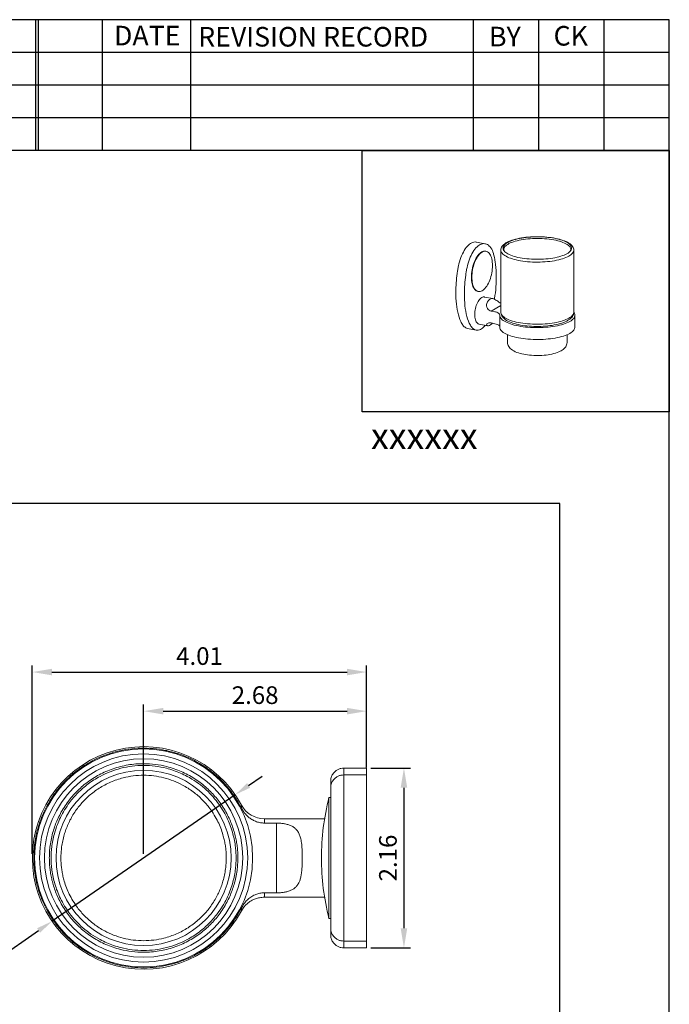
# Model space of a CAD drawing. Units: millimetres. Extents: x 39 to 579, y -31 to 901.
# Drawn here: x 351 to 451, y 437 to 588 of the extents above; entities that cross this region are included whole.
import ezdxf

# ---------------------------------------------------------------- set-up
doc = ezdxf.new("R2010")
doc.units = ezdxf.units.MM
doc.header["$PDMODE"] = 35
for name, color, linetype in [('A1', 2, 'Continuous'), ('A5', 136, 'Continuous'), ('DIM', 6, 'Continuous')]:
    doc.layers.add(name, color=color, linetype=linetype)
doc.layers.add('圖紙邊界', color=1, linetype='Continuous', plot=False)
doc.styles.add('CHINA', font='simplex.shx', dxfattribs={"bigfont": 'chineset.shx'})
doc.styles.add('勝泰-2.7', font='simplex.shx', dxfattribs={"height": 2.7, "bigfont": 'chineset.shx'})
doc.dimstyles.new('正常', dxfattribs={"dimtxt": 2.7, "dimasz": 2.5, "dimexe": 1.25, "dimexo": 0.625, "dimgap": 1, "dimtad": 1, "dimdsep": 46, "dimtxsty": '勝泰-2.7', "dimcen": 2.5, "dimadec": 1, "dimazin": 0, "dimtfac": 1, "dimtmove": 0, "dimatfit": 3, "dimfxl": 0, "dimarcsym": 0})
doc.dimstyles.new('正常$0', dxfattribs={"dimtxt": 2, "dimasz": 3, "dimexe": 1, "dimexo": 0.625, "dimgap": 0.75, "dimtad": 1, "dimdsep": 46, "dimtxsty": '勝泰-2.7', "dimcen": 2.5, "dimclrd": 6, "dimclre": 6, "dimclrt": 6, "dimadec": 1, "dimazin": 0, "dimtfac": 1, "dimtmove": 0, "dimatfit": 3, "dimfxl": 0, "dimarcsym": 0})

# ---------------------------------------------------------------- blocks, each defined once
blk = doc.blocks.new('*D15')
at = {"layer": 'Defpoints', "color": 0, "ltscale": 10}
for p in [(404.48, 481.81), (404.48, 473.1), (370.36, 459.35)]:
    blk.add_point(p, dxfattribs=at)
at = {"layer": 'DIM', "color": 6, "lineweight": -2, "ltscale": 10}
for p, q in [((370.36, 459.98), (370.36, 482.81)), ((404.48, 473.73), (404.48, 482.81)), ((373.36, 481.81), (401.48, 481.81))]:
    blk.add_line(p, q, dxfattribs=at)
at = {"layer": 'DIM', "color": 6, "ltscale": 10}
for points in [[(373.36, 482.31), (373.36, 481.31), (370.36, 481.81)], [(401.48, 482.31), (401.48, 481.31), (404.48, 481.81)]]:
    blk.add_solid(points, dxfattribs=at)
at = {"layer": 'DIM', "color": 6, "ltscale": 10, "insert": (387.42, 483.91), "char_height": 2.7, "attachment_point": 5, "style": '勝泰-2.7'}
blk.add_mtext('2.68', dxfattribs=at)
blk = doc.blocks.new('*D16')
at = {"layer": 'Defpoints', "color": 0, "ltscale": 10}
for p in [(404.48, 487.79), (404.48, 472.58), (353.33, 459.35)]:
    blk.add_point(p, dxfattribs=at)
at = {"layer": 'DIM', "color": 6, "lineweight": -2, "ltscale": 10}
for p, q in [((353.33, 459.98), (353.33, 488.79)), ((404.48, 473.2), (404.48, 488.79)), ((356.33, 487.79), (401.48, 487.79))]:
    blk.add_line(p, q, dxfattribs=at)
at = {"layer": 'DIM', "color": 6, "ltscale": 10}
for points in [[(356.33, 488.29), (356.33, 487.29), (353.33, 487.79)], [(401.48, 488.29), (401.48, 487.29), (404.48, 487.79)]]:
    blk.add_solid(points, dxfattribs=at)
at = {"layer": 'DIM', "color": 6, "ltscale": 10, "insert": (378.91, 489.89), "char_height": 2.7, "attachment_point": 5, "style": '勝泰-2.7'}
blk.add_mtext('4.01', dxfattribs=at)
blk = doc.blocks.new('*D17')
at = {"layer": 'Defpoints', "color": 0, "ltscale": 10}
for p in [(404.48, 473.1), (404.48, 445.6), (410.19, 445.6)]:
    blk.add_point(p, dxfattribs=at)
at = {"layer": 'DIM', "color": 6, "lineweight": -2, "ltscale": 10}
for p, q in [((405.11, 473.1), (411.19, 473.1)), ((410.19, 470.1), (410.19, 448.6)), ((405.11, 445.6), (411.19, 445.6))]:
    blk.add_line(p, q, dxfattribs=at)
at = {"layer": 'DIM', "color": 6, "ltscale": 10}
for points in [[(409.69, 470.1), (410.69, 470.1), (410.19, 473.1)], [(409.69, 448.6), (410.69, 448.6), (410.19, 445.6)]]:
    blk.add_solid(points, dxfattribs=at)
at = {"layer": 'DIM', "color": 6, "ltscale": 10, "insert": (408.09, 459.35), "char_height": 2.7, "attachment_point": 5, "rotation": 90, "style": '勝泰-2.7'}
blk.add_mtext('2.16', dxfattribs=at)
blk = doc.blocks.new('*D18')
at = {"layer": 'Defpoints', "color": 0, "ltscale": 10}
for p in [(384.37, 469.03), (356.34, 449.68)]:
    blk.add_point(p, dxfattribs=at)
at = {"layer": 'DIM', "color": 0, "lineweight": -2, "ltscale": 10}
for p, q in [((386.42, 470.45), (388.48, 471.87)), ((384.37, 469.03), (356.34, 449.68)), ((341.8, 439.64), (354.29, 448.26))]:
    blk.add_line(p, q, dxfattribs=at)
at = {"layer": 'DIM', "color": 0, "ltscale": 10}
for points in [[(386.19, 470.79), (386.66, 470.1), (384.37, 469.03)], [(354.05, 448.6), (354.52, 447.92), (356.34, 449.68)]]:
    blk.add_solid(points, dxfattribs=at)
at = {"layer": 'DIM', "color": 0, "ltscale": 10, "insert": (345.68, 445.18), "char_height": 2.7, "attachment_point": 5, "rotation": 34.62, "style": '勝泰-2.7'}
blk.add_mtext('%%C2.68', dxfattribs=at)

msp = doc.modelspace()

# ---------------------------------------------------------------- linework, layer by layer
at = {"color": 7, "linetype": 'Continuous', "lineweight": 15}
for p, q in [((400.981, 472.056), (400.981, 473.104)), ((404.481, 473.104), (400.981, 473.104)), ((404.481, 473.104), (404.481, 472.056)), ((400.981, 446.653), (400.981, 472.056)), ((404.481, 472.056), (400.981, 472.056)), ((404.481, 472.056), (404.481, 446.653)), ((398.722, 450.104), (398.722, 468.604)), ((388.85, 464.687), (388.85, 465.354)), ((390.701, 464.687), (388.85, 464.687)), ((390.701, 454.022), (390.701, 464.687)), ((388.85, 454.022), (390.701, 454.022)), ((388.85, 453.354), (388.85, 454.022)), ((385.332, 451.257), (385.332, 451.738)), ((404.481, 446.653), (400.981, 446.653)), ((400.981, 445.604), (400.981, 446.653)), ((404.481, 446.653), (404.481, 445.604)), ((404.481, 445.604), (400.981, 445.604))]:
    msp.add_line(p, q, dxfattribs=at)
at = {"color": 7, "linetype": 'Continuous', "lineweight": 15, "flags": 128}
msp.add_lwpolyline([(385.332, 466.97), (385.332, 467.082), (385.332, 467.18), (385.332, 467.263), (385.332, 467.331), (385.332, 467.383), (385.332, 467.421), (385.332, 467.444), (385.332, 467.452)], dxfattribs=at)
at = {"color": 7, "linetype": 'Continuous', "lineweight": 15}
msp.add_circle((370.356, 459.354), 16.675, dxfattribs=at)
for centre, radius, start, end in [((370.356, 459.354), 17.025, 28.4, 180), ((370.356, 459.354), 15.925, 0, 180), ((370.356, 459.354), 15.175, 0, 180), ((370.356, 459.354), 13.4, 0, 180), ((435.064, 459.354), 37.5, 165.71965, 180), ((388.85, 469.354), 4, 208.4, 270), ((370.356, 459.354), 17.025, 180, 331.6), ((370.356, 459.354), 15.925, 180, 0), ((370.356, 459.354), 15.175, 180, 0), ((370.356, 459.354), 13.4, 180, 0), ((435.064, 459.354), 37.5, 180, 194.28035)]:
    msp.add_arc(centre, radius, start, end, dxfattribs=at)
for points, knots in [([(385.332, 466.97), (385.028, 467.522), (384.419, 468.626), (383.279, 470.139), (381.992, 471.525), (380.55, 472.751), (378.983, 473.811), (377.307, 474.69), (375.541, 475.371), (373.711, 475.852), (371.839, 476.126), (369.947, 476.184), (368.061, 476.032), (366.204, 475.672), (364.4, 475.101), (362.67, 474.333), (361.036, 473.378), (359.523, 472.242), (358.145, 470.945), (356.92, 469.503), (355.868, 467.929), (354.997, 466.25), (354.318, 464.483), (353.846, 462.651), (353.581, 460.777), (353.524, 458.886), (353.686, 457), (354.055, 455.144), (354.628, 453.341), (355.405, 451.615), (356.368, 449.986), (357.505, 448.474), (358.809, 447.103), (360.257, 445.884), (361.831, 444.834), (363.515, 443.971), (365.285, 443.301), (367.118, 442.831), (368.993, 442.574), (370.884, 442.527), (372.77, 442.691), (374.624, 443.069), (376.424, 443.651), (378.149, 444.429), (379.774, 445.4), (381.28, 446.545), (382.576, 447.779), (383.664, 449.062), (384.578, 450.352), (385.08, 451.276), (385.332, 451.738)], [0, 0, 0, 0, 0.0210279, 0.0421228, 0.0631506, 0.0841785, 0.1052734, 0.1263013, 0.1473291, 0.1684241, 0.1894519, 0.2104798, 0.2315747, 0.2526026, 0.2736304, 0.2947253, 0.3157532, 0.3367811, 0.357876, 0.3789038, 0.3999317, 0.4210266, 0.4420545, 0.4630823, 0.4841773, 0.5052051, 0.526233, 0.5473279, 0.5683558, 0.5893836, 0.6104785, 0.6315064, 0.6525343, 0.6736292, 0.694657, 0.7156849, 0.7367798, 0.7578077, 0.7788355, 0.7999305, 0.8209583, 0.8419862, 0.8630811, 0.884109, 0.9051368, 0.9262317, 0.9472596, 0.9648267, 0.9824329, 1, 1, 1, 1]), ([(384.781, 459.354), (384.777, 459.61), (384.769, 460.122), (384.704, 460.905), (384.594, 461.717), (384.43, 462.554), (384.203, 463.431), (383.908, 464.328), (383.534, 465.249), (383.082, 466.173), (382.539, 467.104), (381.934, 467.98), (381.282, 468.79), (380.596, 469.531), (379.838, 470.241), (379.008, 470.913), (378.107, 471.536), (377.141, 472.1), (376.114, 472.597), (375.031, 473.017), (373.714, 473.409), (372.152, 473.705), (370.555, 473.804), (369.157, 473.746), (367.969, 473.597), (366.807, 473.353), (365.68, 473.017), (364.598, 472.597), (363.57, 472.1), (362.604, 471.536), (361.703, 470.913), (360.873, 470.242), (360.115, 469.531), (359.43, 468.79), (358.777, 467.98), (358.172, 467.104), (357.63, 466.173), (357.177, 465.249), (356.803, 464.328), (356.486, 463.363), (356.229, 462.343), (356.053, 461.312), (355.949, 460.315), (355.937, 459.674), (355.931, 459.354)], [0, 0, 0, 0, 0.01695812, 0.03390248, 0.0519837, 0.07115412, 0.09034561, 0.11197071, 0.13357439, 0.15616535, 0.18002503, 0.20484865, 0.22659112, 0.24885244, 0.27161897, 0.295333, 0.31948669, 0.34406252, 0.36936452, 0.39496824, 0.42085305, 0.46026779, 0.49998925, 0.52647328, 0.55286909, 0.57915387, 0.60503342, 0.63063725, 0.65594441, 0.68051524, 0.70466888, 0.72838795, 0.75114943, 0.77341078, 0.79515828, 0.81997818, 0.84383608, 0.86642894, 0.88803082, 0.90966131, 0.93363697, 0.95761827, 0.97880496, 1, 1, 1, 1]), ([(384.506, 459.354), (384.499, 459.668), (384.487, 460.296), (384.386, 461.275), (384.213, 462.286), (383.941, 463.364), (383.571, 464.46), (383.076, 465.595), (382.454, 466.734), (381.68, 467.877), (380.751, 468.992), (379.662, 470.05), (378.414, 471.022), (377.175, 471.778), (376.004, 472.345), (374.942, 472.757), (373.65, 473.141), (372.117, 473.431), (370.356, 473.541), (368.594, 473.431), (366.872, 473.106), (365.229, 472.58), (363.861, 471.952), (362.751, 471.304), (361.868, 470.693), (361.054, 470.034), (360.31, 469.337), (359.638, 468.61), (358.94, 467.744), (358.257, 466.734), (357.635, 465.595), (357.14, 464.46), (356.77, 463.364), (356.498, 462.285), (356.325, 461.275), (356.224, 460.296), (356.212, 459.668), (356.206, 459.354)], [0, 0, 0, 0, 0.0211978, 0.0423872, 0.0663716, 0.0903503, 0.1173806, 0.1444052, 0.1738242, 0.2048539, 0.2374708, 0.2716157, 0.3071889, 0.3440468, 0.3693573, 0.3949644, 0.4208472, 0.460267, 0.4999935, 0.5397201, 0.5791399, 0.6179601, 0.6559144, 0.6804934, 0.7046502, 0.7283672, 0.7511367, 0.7734009, 0.7951461, 0.8261758, 0.8555948, 0.8826251, 0.9096497, 0.9336342, 0.9576128, 0.978805, 1, 1, 1, 1]), ([(398.981, 471.104), (398.996, 471.289), (399.027, 471.673), (399.283, 472.216), (399.662, 472.643), (400.104, 472.921), (400.539, 473.077), (400.837, 473.095), (400.981, 473.104)], [0, 0, 0, 0, 0.1766018, 0.3667104, 0.5628771, 0.7156317, 0.8624159, 1, 1, 1, 1]), ([(383.006, 459.354), (383.002, 459.579), (382.995, 460.028), (382.938, 460.714), (382.842, 461.426), (382.698, 462.16), (382.481, 462.999), (382.17, 463.919), (381.727, 464.933), (381.171, 465.951), (380.561, 466.854), (379.937, 467.629), (379.336, 468.279), (378.671, 468.902), (377.943, 469.491), (377.154, 470.037), (376.161, 470.616), (374.939, 471.178), (373.47, 471.648), (371.931, 471.939), (370.356, 472.037), (368.78, 471.939), (367.41, 471.68), (366.255, 471.336), (365.306, 470.968), (364.405, 470.532), (363.558, 470.037), (362.768, 469.491), (362.04, 468.902), (361.375, 468.279), (360.774, 467.629), (360.202, 466.918), (359.671, 466.15), (359.195, 465.334), (358.799, 464.524), (358.471, 463.716), (358.193, 462.869), (357.967, 461.975), (357.813, 461.072), (357.722, 460.196), (357.711, 459.635), (357.706, 459.354)], [0, 0, 0, 0, 0.0169595, 0.0339049, 0.051987, 0.0711586, 0.0903518, 0.1173744, 0.1444035, 0.1738207, 0.2048486, 0.2265922, 0.248855, 0.2716235, 0.2953388, 0.3194941, 0.344072, 0.3820239, 0.4208418, 0.4602592, 0.4999834, 0.5397076, 0.5791251, 0.605006, 0.6306116, 0.6559209, 0.680493, 0.7046483, 0.7283694, 0.751132, 0.7733949, 0.7951443, 0.8199656, 0.843825, 0.8664195, 0.8880228, 0.9096551, 0.933632, 0.9576154, 0.9788029, 1, 1, 1, 1]), ([(398.981, 470.108), (398.996, 470.288), (399.027, 470.662), (399.283, 471.191), (399.662, 471.606), (400.104, 471.877), (400.539, 472.029), (400.837, 472.047), (400.981, 472.056)], [0, 0, 0, 0, 0.1766018, 0.3667104, 0.5628771, 0.7156317, 0.8624159, 1, 1, 1, 1]), ([(398.981, 470.108), (398.981, 470.307), (398.981, 470.704), (398.981, 471.038), (398.981, 471.082), (398.981, 471.104)], [0, 0, 0, 0, 0.3332989, 0.6666882, 1, 1, 1, 1]), ([(398.981, 448.6), (398.981, 448.658), (398.981, 448.773), (398.981, 449.009), (398.981, 449.295), (398.981, 449.651), (398.981, 450.07), (398.981, 450.569), (398.981, 451.137), (398.981, 451.866), (398.981, 452.775), (398.981, 453.899), (398.981, 455.14), (398.981, 456.485), (398.981, 457.901), (398.981, 459.354), (398.981, 460.807), (398.981, 462.224), (398.981, 463.461), (398.981, 464.513), (398.981, 465.387), (398.981, 466.193), (398.981, 466.918), (398.981, 467.572), (398.981, 468.14), (398.981, 468.638), (398.981, 469.101), (398.981, 469.516), (398.981, 469.868), (398.981, 470.029), (398.981, 470.108)], [0, 0, 0, 0, 0.02381469, 0.04762483, 0.07374492, 0.09987366, 0.1283643, 0.15686372, 0.18768449, 0.21851407, 0.26246225, 0.30738653, 0.35405747, 0.40205611, 0.45080886, 0.49998908, 0.54916112, 0.59791394, 0.64592069, 0.68113077, 0.7155364, 0.74851409, 0.78150045, 0.81232122, 0.84315079, 0.87164143, 0.90014085, 0.93495765, 0.96825328, 1, 1, 1, 1]), ([(388.85, 464.687), (388.64, 464.698), (388.221, 464.72), (387.612, 464.889), (387.04, 465.151), (386.505, 465.507), (386.024, 465.952), (385.623, 466.446), (385.424, 466.805), (385.332, 466.97)], [0, 0, 0, 0, 0.1425571, 0.2851556, 0.4272742, 0.569453, 0.7203848, 0.8713524, 1, 1, 1, 1]), ([(390.701, 454.022), (390.899, 454.026), (391.295, 454.035), (391.872, 454.106), (392.415, 454.227), (392.908, 454.405), (393.336, 454.645), (393.695, 454.947), (393.981, 455.314), (394.208, 455.753), (394.376, 456.263), (394.499, 456.877), (394.577, 457.577), (394.62, 458.4), (394.636, 459.293), (394.623, 460.252), (394.576, 461.204), (394.47, 462.041), (394.295, 462.732), (394.068, 463.259), (393.766, 463.685), (393.403, 464.02), (392.957, 464.282), (392.454, 464.471), (391.908, 464.595), (391.324, 464.672), (390.915, 464.682), (390.701, 464.687)], [0, 0, 0, 0, 0.03433063, 0.068659, 0.10301417, 0.13736619, 0.17122708, 0.20509649, 0.23926428, 0.27345311, 0.3115452, 0.34966147, 0.39583501, 0.44202527, 0.49650843, 0.55099219, 0.60843861, 0.66584188, 0.70856546, 0.75124463, 0.78719889, 0.82313103, 0.85919558, 0.89525778, 0.92905849, 0.9628628, 1, 1, 1, 1]), ([(355.931, 459.354), (355.934, 459.098), (355.942, 458.586), (356.007, 457.803), (356.117, 456.992), (356.281, 456.155), (356.508, 455.277), (356.803, 454.381), (357.177, 453.459), (357.629, 452.535), (358.172, 451.605), (358.777, 450.729), (359.43, 449.918), (360.115, 449.178), (360.873, 448.467), (361.703, 447.795), (362.604, 447.172), (363.57, 446.608), (364.597, 446.112), (365.68, 445.691), (366.997, 445.299), (368.559, 445.004), (370.156, 444.904), (371.554, 444.962), (372.742, 445.111), (373.904, 445.356), (375.031, 445.691), (376.113, 446.111), (377.141, 446.608), (378.107, 447.172), (379.008, 447.795), (379.838, 448.467), (380.596, 449.178), (381.281, 449.918), (381.934, 450.729), (382.539, 451.605), (383.082, 452.535), (383.534, 453.459), (383.908, 454.381), (384.225, 455.346), (384.482, 456.366), (384.658, 457.396), (384.762, 458.394), (384.774, 459.034), (384.781, 459.354)], [0, 0, 0, 0, 0.0169581, 0.0339025, 0.0519837, 0.0711541, 0.0903456, 0.1119707, 0.1335744, 0.1561654, 0.180025, 0.2048486, 0.2265911, 0.2488524, 0.271619, 0.295333, 0.3194867, 0.3440625, 0.3693645, 0.3949682, 0.4208531, 0.4602678, 0.4999893, 0.5264733, 0.5528691, 0.5791539, 0.6050334, 0.6306373, 0.6559444, 0.6805152, 0.7046689, 0.728388, 0.7511494, 0.7734108, 0.7951583, 0.8199782, 0.8438361, 0.8664289, 0.8880308, 0.9096613, 0.933637, 0.9576183, 0.978805, 1, 1, 1, 1]), ([(356.206, 459.354), (356.212, 459.04), (356.224, 458.412), (356.325, 457.433), (356.498, 456.423), (356.77, 455.345), (357.14, 454.248), (357.635, 453.114), (358.257, 451.975), (359.031, 450.831), (359.96, 449.717), (361.049, 448.658), (362.297, 447.686), (363.536, 446.93), (364.707, 446.364), (365.769, 445.952), (367.061, 445.567), (368.594, 445.278), (370.356, 445.167), (372.117, 445.278), (373.839, 445.603), (375.482, 446.129), (376.85, 446.757), (377.96, 447.405), (378.843, 448.016), (379.657, 448.675), (380.401, 449.372), (381.073, 450.098), (381.771, 450.965), (382.454, 451.975), (383.076, 453.114), (383.571, 454.248), (383.941, 455.345), (384.213, 456.423), (384.386, 457.433), (384.487, 458.412), (384.499, 459.04), (384.506, 459.354)], [0, 0, 0, 0, 0.0211978, 0.0423872, 0.0663716, 0.0903503, 0.1173806, 0.1444052, 0.1738242, 0.2048539, 0.2374708, 0.2716157, 0.3071889, 0.3440468, 0.3693573, 0.3949644, 0.4208472, 0.460267, 0.4999935, 0.5397201, 0.5791399, 0.6179601, 0.6559144, 0.6804934, 0.7046502, 0.7283672, 0.7511367, 0.7734009, 0.7951461, 0.8261758, 0.8555948, 0.8826251, 0.9096497, 0.9336342, 0.9576128, 0.978805, 1, 1, 1, 1]), ([(357.706, 459.354), (357.709, 459.13), (357.716, 458.681), (357.773, 457.994), (357.869, 457.282), (358.013, 456.548), (358.23, 455.71), (358.541, 454.79), (358.984, 453.775), (359.54, 452.757), (360.151, 451.854), (360.774, 451.08), (361.375, 450.43), (362.04, 449.807), (362.768, 449.218), (363.557, 448.671), (364.55, 448.092), (365.772, 447.531), (367.242, 447.061), (368.78, 446.77), (370.356, 446.671), (371.931, 446.77), (373.301, 447.029), (374.456, 447.373), (375.405, 447.741), (376.306, 448.176), (377.153, 448.671), (377.943, 449.218), (378.671, 449.807), (379.336, 450.43), (379.937, 451.079), (380.509, 451.79), (381.04, 452.558), (381.516, 453.374), (381.912, 454.185), (382.24, 454.993), (382.518, 455.839), (382.744, 456.734), (382.898, 457.637), (382.989, 458.512), (383, 459.073), (383.006, 459.354)], [0, 0, 0, 0, 0.0169595, 0.0339049, 0.051987, 0.0711586, 0.0903518, 0.1173744, 0.1444035, 0.1738207, 0.2048486, 0.2265922, 0.248855, 0.2716235, 0.2953388, 0.3194941, 0.344072, 0.3820239, 0.4208418, 0.4602592, 0.4999834, 0.5397076, 0.5791251, 0.605006, 0.6306116, 0.6559209, 0.680493, 0.7046483, 0.7283694, 0.751132, 0.7733949, 0.7951443, 0.8199656, 0.843825, 0.8664195, 0.8880228, 0.9096551, 0.933632, 0.9576154, 0.9788029, 1, 1, 1, 1]), ([(385.332, 451.738), (385.452, 451.95), (385.694, 452.373), (386.182, 452.923), (386.752, 453.386), (387.362, 453.723), (387.985, 453.932), (388.476, 454.013), (388.766, 454.02), (388.85, 454.022)], [0, 0, 0, 0, 0.1656037, 0.3311774, 0.4972461, 0.663216, 0.8028617, 0.942459, 1, 1, 1, 1]), ([(385.332, 451.257), (385.446, 451.446), (385.654, 451.791), (386.021, 452.195), (386.342, 452.477), (386.647, 452.699), (387.002, 452.912), (387.486, 453.129), (388.118, 453.314), (388.594, 453.34), (388.85, 453.354)], [0, 0, 0, 0, 0.1537184, 0.2811657, 0.3792088, 0.4513823, 0.5440418, 0.6680094, 0.8213585, 1, 1, 1, 1]), ([(398.981, 448.6), (398.996, 448.42), (399.027, 448.046), (399.283, 447.518), (399.662, 447.102), (400.104, 446.831), (400.539, 446.68), (400.837, 446.662), (400.981, 446.653)], [0, 0, 0, 0, 0.1766018, 0.3667104, 0.5628771, 0.7156317, 0.8624159, 1, 1, 1, 1]), ([(398.981, 447.604), (398.981, 447.626), (398.981, 447.671), (398.981, 448.004), (398.981, 448.402), (398.981, 448.6)], [0, 0, 0, 0, 0.3332989, 0.6666882, 1, 1, 1, 1]), ([(398.981, 447.604), (398.996, 447.419), (399.027, 447.035), (399.283, 446.492), (399.662, 446.066), (400.104, 445.787), (400.539, 445.632), (400.837, 445.613), (400.981, 445.604)], [0, 0, 0, 0, 0.1766018, 0.3667104, 0.5628771, 0.7156317, 0.8624159, 1, 1, 1, 1])]:
    msp.add_open_spline(points, degree=3, knots=knots, dxfattribs=at)
for points in [[(398.981, 468.604), (398.722, 468.604)], [(398.047, 465.354), (388.85, 465.354)], [(388.85, 453.354), (398.047, 453.354)], [(398.722, 450.104), (398.981, 450.104)]]:
    msp.add_open_spline(points, degree=1, dxfattribs=at)
at = {"layer": 'A1', "lineweight": 15}
for p, q in [((421.275, 553.558), (422.59, 553.306)), ((422.675, 552.162), (422.742, 552.149)), ((425.017, 542.824), (425.013, 552.324)), ((425.669, 552.055), (425.685, 552.04)), ((435.497, 552.043), (435.51, 552.055)), ((436.17, 552.328), (436.173, 542.828)), ((421.568, 546.006), (421.5, 546.019)), ((422.494, 545.156), (423.793, 544.908)), ((425.016, 543.844), (423.523, 543.003)), ((423.523, 543.003), (424.116, 542.89)), ((424.84, 540.543), (424.839, 542.363)), ((436.351, 542.368), (436.352, 540.548)), ((423, 540.757), (421.7, 541.005)), ((424.116, 541.069), (423.524, 541.183)), ((421.218, 540.09), (419.904, 540.341)), ((426.033, 538.274), (426.032, 539.392)), ((435.16, 539.395), (435.161, 538.277))]:
    msp.add_line(p, q, dxfattribs=at)
at = {"layer": 'A1', "lineweight": 15, "flags": 128}
for points in [[(425.015, 552.326), (425.013, 552.354), (425.03, 552.5), (425.069, 552.641), (425.13, 552.778), (425.214, 552.913), (425.321, 553.045), (425.452, 553.175), (425.609, 553.301), (425.789, 553.422), (425.991, 553.536), (426.212, 553.644), (426.45, 553.744), (426.704, 553.837), (426.974, 553.924), (427.258, 554.003), (427.556, 554.075), (427.865, 554.14), (428.186, 554.197), (428.517, 554.247), (428.856, 554.29), (429.202, 554.324), (429.553, 554.352), (429.909, 554.371), (430.268, 554.382), (430.628, 554.385), (430.988, 554.381), (431.346, 554.368), (431.701, 554.347), (432.052, 554.319), (432.396, 554.283), (432.733, 554.239), (433.06, 554.188), (433.378, 554.129), (433.685, 554.064), (433.978, 553.991), (434.258, 553.911), (434.524, 553.824), (434.774, 553.731), (435.007, 553.63), (435.223, 553.523), (435.422, 553.407), (435.601, 553.284), (435.76, 553.151), (435.895, 553.011), (435.995, 552.878), (436.071, 552.744), (436.126, 552.608), (436.16, 552.457), (436.168, 552.327)], [(435.118, 551.78), (434.918, 551.676), (434.696, 551.577), (434.453, 551.483), (434.191, 551.396), (433.91, 551.314), (433.612, 551.24), (433.299, 551.173), (432.972, 551.113), (432.633, 551.061), (432.283, 551.017), (431.925, 550.981), (431.56, 550.954), (431.19, 550.936), (430.817, 550.926), (430.443, 550.925), (430.07, 550.933), (429.699, 550.949), (429.333, 550.974), (428.973, 551.008), (428.622, 551.05), (428.281, 551.1), (427.951, 551.158), (427.635, 551.223), (427.334, 551.296), (427.049, 551.376), (426.783, 551.462), (426.535, 551.554), (426.309, 551.652), (426.104, 551.754), (425.923, 551.862), (425.765, 551.973), (425.631, 552.088), (425.523, 552.205), (425.441, 552.325), (425.385, 552.447), (425.356, 552.569), (425.353, 552.692), (425.377, 552.815), (425.427, 552.936), (425.504, 553.057), (425.607, 553.175), (425.735, 553.29), (425.888, 553.403), (426.064, 553.511), (426.264, 553.615), (426.486, 553.714), (426.729, 553.807), (426.992, 553.895), (427.272, 553.976), (427.57, 554.051), (427.883, 554.118), (428.21, 554.178), (428.549, 554.23), (428.899, 554.274), (429.257, 554.309), (429.622, 554.336), (429.992, 554.355), (430.365, 554.365), (430.739, 554.366), (431.112, 554.358), (431.483, 554.342), (431.849, 554.317), (432.209, 554.283), (432.56, 554.241), (432.902, 554.191), (433.231, 554.133), (433.547, 554.067), (433.849, 553.995), (434.133, 553.915), (434.4, 553.829), (434.647, 553.737), (434.873, 553.639), (435.078, 553.536), (435.259, 553.429), (435.417, 553.318), (435.551, 553.203), (435.659, 553.085), (435.741, 552.965), (435.797, 552.844), (435.826, 552.722), (435.829, 552.599), (435.805, 552.476), (435.755, 552.354), (435.678, 552.234), (435.575, 552.116), (435.447, 552), (435.294, 551.888), (435.118, 551.78)], [(418.527, 549.912), (418.602, 550.24), (418.688, 550.563), (418.786, 550.879), (418.895, 551.185), (419.013, 551.48), (419.141, 551.761), (419.278, 552.028), (419.422, 552.278), (419.573, 552.51), (419.73, 552.722), (419.891, 552.912), (420.056, 553.081), (420.224, 553.226), (420.393, 553.347), (420.563, 553.443), (420.733, 553.513), (420.901, 553.557), (421.066, 553.574), (421.227, 553.565), (421.275, 553.558)], [(422.587, 553.307), (422.542, 553.314), (422.38, 553.323), (422.215, 553.306), (422.047, 553.262), (421.878, 553.191), (421.708, 553.096), (421.538, 552.975), (421.37, 552.83), (421.205, 552.661), (421.044, 552.47), (420.887, 552.258), (420.736, 552.027), (420.592, 551.777), (420.456, 551.51), (420.328, 551.228), (420.209, 550.933), (420.1, 550.627), (420.002, 550.312), (419.916, 549.989), (419.841, 549.66)], [(422.585, 553.304), (422.647, 553.294), (422.81, 553.242), (422.965, 553.169), (423.113, 553.073), (423.253, 552.956), (423.385, 552.818), (423.508, 552.657), (423.621, 552.475), (423.724, 552.273), (423.814, 552.053), (423.892, 551.817), (423.916, 551.732)], [(425.452, 552.413), (425.461, 552.514), (425.496, 552.636), (425.558, 552.756), (425.646, 552.874), (425.759, 552.99), (425.898, 553.103), (426.062, 553.213), (426.249, 553.318), (426.458, 553.419), (426.689, 553.514), (426.941, 553.604), (427.211, 553.687), (427.499, 553.764), (427.804, 553.834), (428.122, 553.897), (428.454, 553.951), (428.797, 553.998), (429.149, 554.037), (429.509, 554.067), (429.874, 554.088), (430.243, 554.101), (430.614, 554.105), (430.985, 554.1), (431.353, 554.087), (431.718, 554.064), (432.077, 554.034), (432.428, 553.994), (432.769, 553.947), (433.1, 553.891), (433.417, 553.828), (433.719, 553.758), (434.005, 553.68), (434.273, 553.596), (434.522, 553.506), (434.751, 553.41), (434.958, 553.309), (435.142, 553.203), (435.302, 553.093), (435.438, 552.98), (435.549, 552.863), (435.633, 552.745), (435.692, 552.624), (435.724, 552.503), (435.73, 552.422)], [(421.5, 546.019), (421.386, 546.051), (421.259, 546.112), (421.139, 546.199), (421.027, 546.31), (420.924, 546.445), (420.831, 546.602), (420.748, 546.781), (420.677, 546.979), (420.619, 547.196), (420.572, 547.428), (420.539, 547.675), (420.519, 547.934), (420.512, 548.203), (420.518, 548.479), (420.538, 548.761), (420.572, 549.045), (420.618, 549.33), (420.676, 549.613), (420.747, 549.891), (420.829, 550.162), (420.922, 550.425), (421.025, 550.676), (421.137, 550.913), (421.257, 551.135), (421.384, 551.339), (421.517, 551.524), (421.655, 551.689), (421.797, 551.831), (421.941, 551.95), (422.086, 552.045), (422.232, 552.114), (422.376, 552.157), (422.517, 552.175), (422.655, 552.166), (422.675, 552.162)], [(422.156, 546.124), (422.011, 546.055), (421.867, 546.011), (421.725, 545.994), (421.587, 546.003), (421.454, 546.038), (421.327, 546.099), (421.206, 546.186), (421.094, 546.297), (420.991, 546.432), (420.898, 546.589), (420.816, 546.768), (420.745, 546.966), (420.686, 547.183), (420.64, 547.416), (420.606, 547.662), (420.586, 547.921), (420.579, 548.19), (420.586, 548.466), (420.606, 548.748), (420.639, 549.032), (420.685, 549.317), (420.744, 549.6), (420.815, 549.878), (420.897, 550.149), (420.99, 550.412), (421.093, 550.663), (421.205, 550.9), (421.325, 551.122), (421.452, 551.326), (421.585, 551.511), (421.723, 551.676), (421.864, 551.818), (422.008, 551.937), (422.154, 552.032), (422.299, 552.101), (422.443, 552.144), (422.585, 552.162), (422.723, 552.153), (422.856, 552.118), (422.983, 552.057), (423.104, 551.97), (423.216, 551.859), (423.319, 551.724), (423.412, 551.566), (423.494, 551.388), (423.565, 551.189), (423.624, 550.973), (423.67, 550.74), (423.704, 550.493), (423.724, 550.234), (423.731, 549.966), (423.724, 549.689), (423.704, 549.408), (423.671, 549.123), (423.625, 548.839), (423.566, 548.556), (423.495, 548.278), (423.413, 548.006), (423.32, 547.744), (423.217, 547.493), (423.105, 547.256), (422.985, 547.034), (422.858, 546.829), (422.725, 546.644), (422.587, 546.48), (422.446, 546.337), (422.302, 546.219), (422.156, 546.124)], [(423.916, 551.732), (423.962, 551.557), (424.039, 551.212), (424.102, 550.873), (424.116, 550.786)], [(435.41, 551.405), (435.204, 551.298), (434.977, 551.195), (434.729, 551.099), (434.461, 551.008), (434.174, 550.923), (433.871, 550.845), (433.552, 550.774), (433.219, 550.711), (432.873, 550.655), (432.516, 550.607), (432.15, 550.567), (431.777, 550.536), (431.398, 550.513), (431.016, 550.499), (430.631, 550.494), (430.246, 550.497), (429.863, 550.509), (429.483, 550.53), (429.108, 550.559), (428.741, 550.597), (428.382, 550.643), (428.034, 550.697), (427.698, 550.758), (427.376, 550.828), (427.069, 550.904), (426.779, 550.987), (426.507, 551.077), (426.255, 551.172), (426.023, 551.273), (425.813, 551.379), (425.626, 551.489), (425.462, 551.604), (425.323, 551.722), (425.209, 551.842), (425.121, 551.966), (425.058, 552.09), (425.022, 552.216), (425.013, 552.325)], [(425.454, 552.414), (425.454, 552.383), (425.469, 552.321), (425.498, 552.257), (425.518, 552.227)], [(436.17, 552.327), (436.164, 552.246), (436.134, 552.12), (436.077, 551.995), (435.994, 551.871), (435.885, 551.75), (435.751, 551.631), (435.592, 551.516), (435.41, 551.405)], [(435.662, 552.228), (435.686, 552.264), (435.714, 552.328), (435.728, 552.387), (435.728, 552.42)], [(418.328, 548.736), (418.348, 548.883), (418.369, 549.03), (418.392, 549.177), (418.417, 549.325), (418.442, 549.472), (418.469, 549.619), (418.497, 549.765), (418.527, 549.912)], [(424.116, 550.786), (424.15, 550.556), (424.205, 550.11), (424.248, 549.654), (424.279, 549.188), (424.298, 548.713), (424.305, 548.257), (424.305, 548.192)], [(418.139, 545.923), (418.142, 546.267), (418.15, 546.613), (418.165, 546.963), (418.186, 547.314), (418.213, 547.668), (418.245, 548.023), (418.284, 548.379), (418.328, 548.736)], [(419.642, 548.484), (419.598, 548.127), (419.559, 547.771), (419.527, 547.416), (419.5, 547.063), (419.479, 546.711), (419.465, 546.362), (419.456, 546.015), (419.453, 545.672)], [(419.841, 549.66), (419.812, 549.514), (419.783, 549.367), (419.756, 549.22), (419.731, 549.073), (419.706, 548.926), (419.684, 548.779), (419.662, 548.631), (419.642, 548.484)], [(424.305, 548.213), (424.308, 548.022), (424.307, 547.589), (424.293, 547.151), (424.267, 546.708), (424.229, 546.262), (424.18, 545.814), (424.118, 545.365), (424.045, 544.917), (424.027, 544.821)], [(418.879, 541.395), (418.744, 541.721), (418.622, 542.068), (418.513, 542.435), (418.417, 542.821), (418.335, 543.223), (418.267, 543.642), (418.212, 544.075), (418.172, 544.521), (418.147, 544.979), (418.135, 545.446), (418.139, 545.923)], [(419.453, 545.672), (419.45, 545.195), (419.461, 544.727), (419.486, 544.27), (419.526, 543.823), (419.581, 543.39), (419.649, 542.972), (419.731, 542.569), (419.827, 542.184), (419.936, 541.817), (420.059, 541.47), (420.193, 541.144)], [(421.033, 542.481), (421.039, 542.708), (421.059, 542.94), (421.092, 543.174), (421.138, 543.406), (421.195, 543.634), (421.264, 543.856), (421.344, 544.068), (421.433, 544.267), (421.53, 544.451), (421.635, 544.618), (421.745, 544.766), (421.859, 544.893), (421.977, 544.997), (422.096, 545.076), (422.216, 545.131), (422.333, 545.16), (422.448, 545.162), (422.494, 545.156)], [(425.016, 544.217), (424.876, 544.289), (424.703, 544.391), (424.541, 544.497), (424.389, 544.601), (424.244, 544.698), (424.109, 544.781), (423.933, 544.866), (423.771, 544.911), (423.613, 544.916), (423.461, 544.878), (423.288, 544.783), (423.126, 544.635), (422.981, 544.432), (422.876, 544.183), (422.84, 543.993), (422.839, 543.794), (422.883, 543.593), (422.971, 543.405), (423.081, 543.261), (423.218, 543.143), (423.364, 543.059), (423.523, 543.003)], [(421.7, 541.005), (421.636, 541.022), (421.531, 541.072), (421.434, 541.146), (421.345, 541.245), (421.265, 541.367), (421.196, 541.511), (421.138, 541.674), (421.093, 541.855), (421.059, 542.052), (421.039, 542.261), (421.033, 542.481)], [(424.844, 542.44), (424.832, 542.526), (424.777, 542.609), (424.68, 542.688), (424.545, 542.761), (424.388, 542.821), (424.204, 542.871), (424.116, 542.89)], [(424.844, 542.44), (424.841, 542.312), (424.865, 542.183), (424.916, 542.056), (424.993, 541.93), (425.096, 541.806), (425.224, 541.684), (425.377, 541.566), (425.554, 541.451), (425.755, 541.341), (425.978, 541.235), (426.223, 541.135), (426.487, 541.04), (426.771, 540.951), (427.072, 540.869), (427.39, 540.794), (427.723, 540.726), (428.068, 540.666), (428.426, 540.614), (428.794, 540.57), (429.169, 540.534), (429.552, 540.506), (429.939, 540.487), (430.33, 540.477), (430.721, 540.476), (431.112, 540.483), (431.501, 540.499), (431.885, 540.524), (432.264, 540.557), (432.635, 540.599), (432.996, 540.648), (433.346, 540.706), (433.684, 540.771), (434.007, 540.844), (434.314, 540.924), (434.604, 541.011), (434.876, 541.103), (435.128, 541.202), (435.358, 541.306), (435.567, 541.415), (435.753, 541.528), (435.915, 541.646), (436.052, 541.766), (436.164, 541.889), (436.25, 542.015), (436.31, 542.142), (436.343, 542.27), (436.35, 542.399), (436.331, 542.527), (436.284, 542.655), (436.212, 542.781), (436.173, 542.834)], [(435.414, 541.905), (435.208, 541.798), (434.981, 541.695), (434.733, 541.599), (434.465, 541.508), (434.178, 541.423), (433.875, 541.345), (433.556, 541.274), (433.222, 541.211), (432.877, 541.155), (432.52, 541.107), (432.154, 541.067), (431.781, 541.036), (431.402, 541.013), (431.019, 540.999), (430.635, 540.994), (430.25, 540.997), (429.866, 541.009), (429.486, 541.03), (429.112, 541.059), (428.744, 541.097), (428.386, 541.143), (428.038, 541.197), (427.702, 541.258), (427.38, 541.328), (427.073, 541.404), (426.783, 541.487), (426.511, 541.577), (426.258, 541.672), (426.027, 541.773), (425.817, 541.879), (425.629, 541.989), (425.466, 542.104), (425.327, 542.222), (425.213, 542.342), (425.124, 542.465), (425.062, 542.59), (425.026, 542.716), (425.017, 542.824)], [(435.225, 541.547), (435.115, 541.487), (434.884, 541.376), (434.637, 541.274), (434.374, 541.179), (434.097, 541.093), (433.808, 541.014), (433.505, 540.943), (433.192, 540.88), (432.868, 540.824), (432.536, 540.776), (432.196, 540.736), (431.849, 540.704), (431.497, 540.679), (431.142, 540.663), (430.785, 540.654), (430.426, 540.654), (430.069, 540.662), (429.714, 540.677), (429.362, 540.701), (429.016, 540.733), (428.676, 540.772), (428.344, 540.819), (428.021, 540.874), (427.708, 540.936), (427.407, 541.006), (427.118, 541.083), (426.843, 541.168), (426.581, 541.26), (426.335, 541.36), (426.105, 541.469), (425.891, 541.587), (425.694, 541.715), (425.517, 541.854), (425.362, 542.004), (425.249, 542.143), (425.16, 542.285), (425.092, 542.429), (425.046, 542.576), (425.02, 542.738), (425.02, 542.825)], [(436.171, 542.827), (436.172, 542.781), (436.154, 542.625), (436.113, 542.473), (436.05, 542.326), (435.967, 542.184), (435.861, 542.046), (435.731, 541.91), (435.575, 541.777), (435.394, 541.649), (435.225, 541.547)], [(436.173, 542.828), (436.168, 542.746), (436.137, 542.62), (436.08, 542.495), (435.997, 542.371), (435.889, 542.25), (435.755, 542.131), (435.596, 542.016), (435.414, 541.905)], [(419.647, 540.444), (419.536, 540.522), (419.428, 540.613), (419.325, 540.715), (419.226, 540.828), (419.132, 540.954), (419.043, 541.09), (418.958, 541.237), (418.879, 541.395)], [(420.193, 541.144), (420.272, 540.986), (420.357, 540.839), (420.446, 540.702), (420.541, 540.577), (420.639, 540.463), (420.743, 540.361), (420.85, 540.271), (420.961, 540.193)], [(422.606, 540.832), (422.512, 540.708), (422.369, 540.549), (422.218, 540.409), (422.061, 540.29), (421.899, 540.196), (421.735, 540.128), (421.571, 540.087), (421.411, 540.072), (421.256, 540.083), (421.221, 540.091)], [(423.524, 541.183), (423.522, 541.183), (423.355, 541.197), (423.203, 541.187), (423.072, 541.155), (422.967, 541.105), (422.892, 541.044), (422.849, 540.978), (422.836, 540.912), (422.852, 540.852), (422.915, 540.788), (423.013, 540.754), (423.137, 540.757), (423.276, 540.797), (423.448, 540.892), (423.627, 541.037), (423.731, 541.143)], [(424.116, 541.069), (424.314, 541.023), (424.485, 540.966), (424.625, 540.902), (424.733, 540.831), (424.81, 540.749), (424.84, 540.675)], [(419.904, 540.341), (419.774, 540.379), (419.647, 540.444)], [(420.961, 540.193), (421.088, 540.127), (421.22, 540.089)], [(436.352, 540.548), (436.344, 540.45), (436.311, 540.322), (436.251, 540.195), (436.165, 540.069), (436.053, 539.946), (435.915, 539.825), (435.754, 539.708), (435.568, 539.595), (435.359, 539.486), (435.128, 539.382), (434.877, 539.283), (434.605, 539.19), (434.315, 539.104), (434.008, 539.024), (433.684, 538.951), (433.347, 538.886), (432.997, 538.828), (432.635, 538.778), (432.265, 538.737), (431.886, 538.704), (431.502, 538.679), (431.113, 538.663), (430.722, 538.656), (430.33, 538.657), (429.94, 538.667), (429.553, 538.686), (429.17, 538.713), (428.794, 538.749), (428.427, 538.794), (428.069, 538.846), (427.723, 538.906), (427.391, 538.974), (427.073, 539.049), (426.772, 539.131), (426.488, 539.22), (426.223, 539.315), (425.979, 539.415), (425.756, 539.521), (425.555, 539.631), (425.378, 539.746), (425.225, 539.864), (425.096, 539.986), (424.994, 540.11), (424.917, 540.236), (424.866, 540.363), (424.842, 540.492), (424.84, 540.543)], [(434.224, 536.925), (434.113, 536.865), (433.88, 536.756), (433.632, 536.658), (433.372, 536.572), (433.101, 536.496), (432.821, 536.43), (432.533, 536.373), (432.236, 536.325), (431.933, 536.285), (431.624, 536.253), (431.311, 536.23), (430.994, 536.216), (430.676, 536.209), (430.358, 536.211), (430.041, 536.221), (429.727, 536.24), (429.417, 536.267), (429.112, 536.302), (428.814, 536.346), (428.524, 536.397), (428.243, 536.458), (427.972, 536.527), (427.712, 536.605), (427.462, 536.694), (427.223, 536.794), (426.995, 536.908), (426.78, 537.039), (426.607, 537.168), (426.46, 537.301), (426.338, 537.439), (426.236, 537.582), (426.156, 537.73), (426.095, 537.884), (426.051, 538.061), (426.033, 538.237), (426.035, 538.274)], [(435.158, 538.277), (435.157, 538.184), (435.133, 538.015), (435.087, 537.853), (435.022, 537.699), (434.937, 537.553), (434.834, 537.414), (434.711, 537.281), (434.565, 537.153), (434.394, 537.029), (434.224, 536.925)]]:
    msp.add_lwpolyline(points, dxfattribs=at)
at = {"layer": 'A5', "color": 136}
for p, q in [((450.795, 587.574), (257.258, 587.574)), ((353.826, 587.574), (353.826, 567.574)), ((354.226, 587.574), (354.226, 567.574)), ((364.026, 587.574), (364.026, 567.574)), ((377.538, 587.574), (377.538, 567.574)), ((420.795, 587.574), (420.795, 567.574)), ((430.795, 587.574), (430.795, 567.574)), ((440.795, 587.574), (440.795, 567.574)), ((450.795, 582.574), (257.258, 582.574)), ((450.795, 577.574), (257.258, 577.574)), ((450.795, 572.574), (257.258, 572.574)), ((450.795, 567.574), (257.258, 567.574))]:
    msp.add_line(p, q, dxfattribs=at)
at = {"layer": 'A5'}
msp.add_line((450.795, 323.074), (450.795, 587.574), dxfattribs=at)
at = {"layer": 'DIM', "ltscale": 10}
msp.add_lwpolyline([(403.795, 567.574), (450.795, 567.574), (450.795, 527.574), (403.795, 527.574)], close=True, dxfattribs=at)
at = {"layer": '圖紙邊界', "ltscale": 10}
msp.add_lwpolyline([(274.026, 353.574), (434.026, 353.574), (434.026, 513.574), (274.026, 513.574)], close=True, dxfattribs=at)

# ---------------------------------------------------------------- texts
at = {"layer": 'A5', "color": 140, "style": 'CHINA'}
for s, p in [('DATE', (365.828, 583.641)), ('REVISION RECORD', (378.706, 583.465)), ('BY', (423.205, 583.491)), ('CK', (433.086, 583.612))]:
    msp.add_text(s, height=3, dxfattribs=at).set_placement(p)
at = {"layer": 'DIM', "insert": (405.152, 525.888), "char_height": 4, "width": 68.2232, "attachment_point": 1}
msp.add_mtext('{\\fArial|b0|i0|c0|p34;xxxxxx}', dxfattribs=at)

# ---------------------------------------------------------------- dimensions: what is measured, and where the dimension line sits
at = {"layer": 'DIM', "ltscale": 10}
for base, p1, p2, text, picture, middle in [((404.481, 487.787), (353.331, 459.354), (404.481, 472.58), '4.01', '*D16', (378.906, 487.787)), ((404.481, 481.813), (370.356, 459.354), (404.481, 473.104), '2.68', '*D15', (387.418, 481.813))]:
    dim = msp.add_linear_dim(base=base, p1=p1, p2=p2, text=text, dimstyle='正常$0', dxfattribs=at)
    dim.commit()
    dim.dimension.update_dxf_attribs({"geometry": picture, "text_midpoint": middle, "dimtype": 160})
dim = msp.add_linear_dim(base=(410.195, 445.604), p1=(404.481, 473.104), p2=(404.481, 445.604), angle=90, text='2.16', dimstyle='正常$0', dxfattribs=at)
dim.commit()
dim.dimension.update_dxf_attribs({"geometry": '*D17', "text_midpoint": (408.095, 459.354)})
dim = msp.add_diameter_dim_2p(p1=(384.366, 469.027), p2=(356.345, 449.682), text='%%C2.68', dimstyle='正常', dxfattribs=at)
dim.commit()
dim.dimension.update_dxf_attribs({"geometry": '*D18', "text_midpoint": (345.681, 445.176)})

doc.saveas('drawing.dxf')
